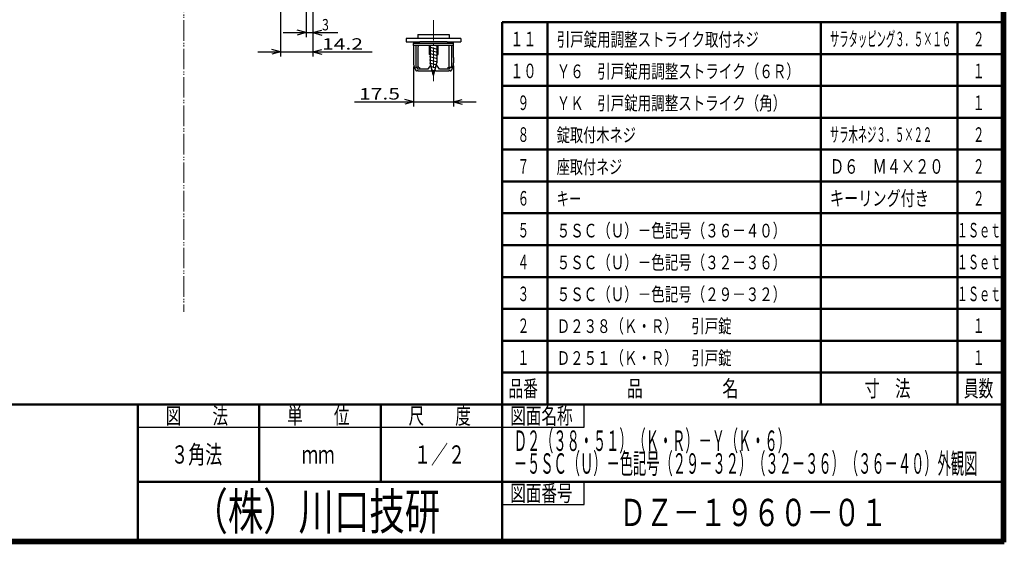
# Model space of a CAD drawing. Extents: x -391 to 391, y -277 to 277.
# Drawn here: x -42 to 391, y -277 to -47 of the extents above; entities that cross this region are included whole.
import ezdxf
from ezdxf.enums import TextEntityAlignment as Align

# ---------------------------------------------------------------- set-up
doc = ezdxf.new("R2010")
doc.units = 0
doc.header["$MEASUREMENT"] = 0
doc.linetypes.add('CENTER', pattern=[12, 9, -1, 1, -1])
doc.linetypes.add('PHANTOM', pattern=[12.5, 9, -1, 0.5, -0.5, 0.5, -1])
for name, color, linetype in [('1', 2, 'CONTINUOUS'), ('2', 3, 'CONTINUOUS'), ('3', 4, 'CONTINUOUS')]:
    doc.layers.add(name, color=color, linetype=linetype)
doc.styles.get("Standard").update_dxf_attribs({"font": 'txt', "bigfont": 'BIGFONT'})
doc.dimstyles.get("Standard").update_dxf_attribs({"dimscale": 2, "dimtxt": 2.5, "dimasz": 2, "dimexe": 2, "dimexo": 0.5, "dimgap": 0.5, "dimtad": 1, "dimzin": 0, "dimdsep": 46, "dimtxsty": 'STANDARD', "dimcen": 0.09, "dimadec": 0, "dimazin": 0, "dimtfac": 1, "dimtdec": 4, "dimtofl": 0, "dimtmove": 0, "dimatfit": 3, "dimfxl": 1, "dimtolj": 1, "dimtzin": 0, "dimarcsym": 0})

# ---------------------------------------------------------------- blocks, each defined once
blk = doc.blocks.new('*D8')
at = {"layer": '2', "lineweight": 25}
for p, q in [((131.154602, -67.658535), (131.154602, -84.984949)), ((148.654602, -67.191779), (148.654602, -84.984949)), ((131.154602, -82.984949), (127.290899, -81.949673)), ((148.654602, -82.984949), (152.518305, -81.949673)), ((105.154602, -82.984949), (158.654602, -82.984949)), ((131.154602, -82.984949), (127.290899, -84.020226)), ((148.654602, -82.984949), (152.518305, -84.020226))]:
    blk.add_line(p, q, dxfattribs=at)
at = {"layer": '2', "lineweight": 18, "width": 2}
blk.add_text('17.5', height=5, dxfattribs=at).set_placement((107.154602, -81.984949), (125.154602, -81.984949), align=Align.FIT)
blk = doc.blocks.new('*D13')
at = {"layer": '2', "lineweight": 25}
for p, q in [((83.904602, -29.936027), (83.904602, -54.594473)), ((86.904602, -33.136043), (86.904602, -54.594473)), ((83.904602, -52.594473), (80.040899, -51.559197)), ((86.904602, -52.594473), (90.768305, -51.559197)), ((73.904602, -52.594473), (97.904602, -52.594473)), ((83.904602, -52.594473), (80.040899, -53.629749)), ((86.904602, -52.594473), (90.768305, -53.629749))]:
    blk.add_line(p, q, dxfattribs=at)
at = {"layer": '2', "lineweight": 18, "width": 2}
blk.add_text('3', height=5, dxfattribs=at).set_placement((90.904602, -51.594473), (93.904602, -51.594473), align=Align.FIT)
blk = doc.blocks.new('*D14')
at = {"layer": '2', "lineweight": 25}
for p, q in [((72.704602, -4.136031), (72.704602, -63.056597)), ((86.904602, -33.136043), (86.904602, -63.056597)), ((72.704602, -61.056597), (68.840899, -60.021321)), ((86.904602, -61.056597), (90.768305, -60.021321)), ((62.704602, -61.056597), (112.904602, -61.056597)), ((72.704602, -61.056597), (68.840899, -62.091873)), ((86.904602, -61.056597), (90.768305, -62.091873))]:
    blk.add_line(p, q, dxfattribs=at)
at = {"layer": '2', "lineweight": 18, "width": 2}
blk.add_text('14.2', height=5, dxfattribs=at).set_placement((90.904602, -60.056597), (108.904602, -60.056597), align=Align.FIT)

msp = doc.modelspace()

# ---------------------------------------------------------------- linework, layer by layer
at = {"layer": '1', "linetype": 'CENTER', "lineweight": 18}
msp.add_line((139.904602, -47.104304), (139.904602, -73.969905), dxfattribs=at)
at = {"layer": '1', "lineweight": 25}
for p, q in [((133.904602, -55.197209), (127.904602, -55.197209)), ((127.904602, -55.197209), (127.904602, -56.697209)), ((133.054602, -53.338849), (146.754602, -53.338849)), ((133.054602, -53.338849), (133.054602, -55.197209)), ((145.904602, -55.197209), (133.904602, -55.197209)), ((151.904602, -55.197209), (145.904602, -55.197209)), ((146.754602, -53.338849), (146.754602, -55.197209)), ((151.904602, -55.197209), (151.904602, -56.697209)), ((127.904602, -56.697209), (133.904602, -56.697209)), ((131.104602, -58.197209), (131.104602, -57.397209)), ((148.704602, -57.397209), (131.104602, -57.397209)), ((148.704602, -58.197209), (131.104602, -58.197209)), ((131.154602, -56.697209), (131.154602, -57.397209)), ((131.154602, -58.197209), (131.154602, -63.102639)), ((132.104602, -56.697209), (132.104602, -57.397209)), ((132.104602, -58.197209), (132.104602, -67.397209)), ((133.104602, -58.197209), (133.104602, -58.697209)), ((133.104602, -67.397209), (133.104602, -58.697209)), ((145.904602, -56.697209), (133.904602, -56.697209)), ((137.904602, -58.19724), (137.904602, -61.379312)), ((141.654602, -59.955923), (138.154602, -59.0181)), ((141.654602, -61.355923), (138.154602, -60.4181)), ((138.404602, -58.170349), (138.404602, -65.822269)), ((141.654602, -58.555923), (140.215622, -58.170349)), ((141.404602, -58.170349), (141.404602, -65.822269)), ((141.904602, -61.379312), (141.904602, -58.19724)), ((145.904602, -56.697209), (151.904602, -56.697209)), ((146.704602, -58.697209), (146.704602, -58.197209)), ((146.704602, -67.397209), (146.704602, -58.697209)), ((147.704602, -58.197209), (147.704602, -67.397209)), ((148.654602, -57.397209), (148.654602, -56.697209)), ((148.654602, -63.102639), (148.654602, -58.197209)), ((148.704602, -58.197209), (148.704602, -57.397209)), ((131.154602, -63.102639), (131.154602, -63.497209)), ((131.154602, -63.497209), (131.154602, -65.797209)), ((138.404602, -62.197209), (138.004602, -62.197209)), ((141.654602, -62.755923), (138.154602, -61.8181)), ((141.654602, -64.155923), (138.154602, -63.2181)), ((141.654602, -65.555923), (138.154602, -64.6181)), ((141.804602, -62.197209), (141.404602, -62.197209)), ((148.654602, -63.497209), (148.654602, -63.102639)), ((148.654602, -63.497209), (148.654602, -65.797209)), ((131.154602, -65.797209), (131.154602, -66.191779)), ((131.154602, -66.191779), (131.154602, -66.658535)), ((131.239383, -67.120318), (131.908589, -68.881383)), ((132.104602, -67.397209), (132.104602, -67.897209)), ((132.904602, -67.897209), (132.104602, -67.897209)), ((132.904602, -68.597209), (132.904602, -67.897209)), ((133.204602, -68.597209), (132.904602, -68.597209)), ((133.704602, -68.597209), (133.204602, -68.597209)), ((133.604602, -67.897209), (133.704602, -67.897209)), ((133.704602, -67.897209), (133.704602, -68.597209)), ((137.317596, -68.597209), (133.704602, -68.597209)), ((138.645103, -66.719831), (137.317596, -68.597209)), ((141.379417, -66.882187), (138.201633, -66.030702)), ((139.904602, -71.420345), (138.404602, -65.822269)), ((141.029417, -68.188405), (138.605778, -67.538993)), ((140.679417, -69.494622), (139.009923, -69.047283)), ((139.29972, -69.162895), (139.166052, -69.162895)), ((139.204602, -68.997209), (139.204602, -68.807909)), ((139.904602, -71.420345), (141.404602, -65.822269)), ((140.643153, -69.162895), (140.509484, -69.162895)), ((140.604602, -68.997209), (140.604602, -68.807909)), ((142.491608, -68.597209), (141.164101, -66.719831)), ((146.104602, -68.597209), (142.491608, -68.597209)), ((146.104602, -67.897209), (146.204602, -67.897209)), ((146.104602, -67.897209), (146.104602, -68.597209)), ((146.604602, -68.597209), (146.104602, -68.597209)), ((146.904602, -68.597209), (146.604602, -68.597209)), ((147.704602, -67.897209), (146.904602, -67.897209)), ((147.704602, -67.897209), (146.904602, -67.897209)), ((146.904602, -67.897209), (146.904602, -68.597209)), ((147.704602, -67.897209), (147.704602, -67.397209)), ((147.900615, -68.881383), (148.569821, -67.120318)), ((148.654602, -66.191779), (148.654602, -65.797209)), ((148.654602, -66.658535), (148.654602, -66.191779)), ((133.204602, -69.397209), (132.656415, -69.397209)), ((133.204602, -69.397209), (133.704602, -69.397209)), ((133.704602, -69.397209), (137.317596, -69.397209)), ((137.317596, -69.397209), (138.873231, -69.397209)), ((139.362504, -69.397209), (138.873231, -69.397209)), ((140.329417, -70.80084), (139.414068, -70.555573)), ((140.935973, -69.397209), (140.4467, -69.397209)), ((140.935973, -69.397209), (142.491608, -69.397209)), ((142.491608, -69.397209), (146.104602, -69.397209)), ((146.104602, -69.397209), (146.604602, -69.397209)), ((147.152789, -69.397209), (146.604602, -69.397209))]:
    msp.add_line(p, q, dxfattribs=at)
for centre, radius, start, end in [((132.454602, -66.658535), 1.3, 180, 200.806791), ((132.656415, -68.597209), 0.8, 226.388385, 270), ((133.604602, -67.397209), 0.5, 180, 270), ((146.204602, -67.397209), 0.5, 270, 360), ((147.152789, -68.597209), 0.8, 270, 313.611615), ((147.354602, -66.658535), 1.3, 339.193209, 360)]:
    msp.add_arc(centre, radius, start, end, dxfattribs=at)
for centre, major_axis, start_param, end_param in [((138.873231, -68.597209), (0, 0.8), 3.141593, 3.926991), ((138.073231, -68.597209), (-1.09282, 0.565685), 3.141593, 3.403392), ((141.735973, -68.597209), (-1.09282, -0.565685), 6.021386, 0), ((140.935973, -68.597209), (0, 0.8), 2.356194, 3.141593)]:
    msp.add_ellipse(centre, major_axis=major_axis, ratio=0.517638, start_param=start_param, end_param=end_param, dxfattribs=at)
at = {"layer": '1', "lineweight": 25, "start_tangent": (-1, 0), "end_tangent": (-1, 0)}
for points in [[(137.904602, -61.379352), (137.904654, -61.39802), (137.90471, -61.416688), (137.904773, -61.435356), (137.904846, -61.454024), (137.904934, -61.472692), (137.905039, -61.491361), (137.905165, -61.510029), (137.905316, -61.528697), (137.905495, -61.547366), (137.905705, -61.566034), (137.905951, -61.584703), (137.906236, -61.603372), (137.906565, -61.62204), (137.906942, -61.640708), (137.907373, -61.659375), (137.907861, -61.67804), (137.908412, -61.696703), (137.909031, -61.715364), (137.909722, -61.734022), (137.910489, -61.752677), (137.911338, -61.771328), (137.912274, -61.789976), (137.9133, -61.80862), (137.914422, -61.827258), (137.915645, -61.845892), (137.916973, -61.864521), (137.918411, -61.883143), (137.919964, -61.901759), (137.921649, -61.920366), (137.923487, -61.938957), (137.925499, -61.957527), (137.927708, -61.976072), (137.930135, -61.994587), (137.932802, -62.013065), (137.935731, -62.031502), (137.938944, -62.049892), (137.94248, -62.068225), (137.946414, -62.086477), (137.950823, -62.104625), (137.955828, -62.122616), (137.961607, -62.140363), (137.968438, -62.157743), (137.976868, -62.174436), (137.98813, -62.189281), (138.004594, -62.197209)], [(141.804611, -62.197208), (141.827178, -62.1822), (141.840888, -62.157883), (141.850629, -62.131408), (141.858698, -62.104447), (141.865507, -62.077236), (141.871207, -62.04981), (141.875949, -62.022208), (141.879886, -61.994464), (141.883168, -61.966615), (141.885947, -61.938698), (141.888373, -61.91075), (141.890559, -61.882795), (141.89253, -61.854839), (141.894296, -61.82688), (141.89587, -61.798918), (141.897264, -61.770955), (141.89849, -61.74299), (141.89956, -61.715023), (141.900487, -61.687055), (141.901281, -61.659085), (141.901955, -61.631114), (141.902521, -61.603142), (141.902991, -61.575168), (141.903377, -61.547194), (141.903692, -61.519219), (141.903946, -61.491243), (141.904152, -61.463267), (141.904322, -61.43529), (141.904468, -61.407313), (141.904602, -61.379352)], [(131.90859, -68.881386), (131.915782, -68.899422), (131.923605, -68.917178), (131.932025, -68.934668), (131.941005, -68.951909), (131.950507, -68.968917), (131.960494, -68.98571), (131.97093, -69.002304), (131.981776, -69.018715), (131.992995, -69.03496), (132.00455, -69.051056), (132.016404, -69.067019), (132.028518, -69.082866), (132.040857, -69.098613), (132.053383, -69.114278), (132.066058, -69.129876), (132.078844, -69.145424), (132.091706, -69.160939), (132.1046, -69.176432)], [(147.704604, -69.176432), (147.717503, -69.160933), (147.730364, -69.145418), (147.743151, -69.12987), (147.755826, -69.114272), (147.768351, -69.098608), (147.78069, -69.08286), (147.792805, -69.067014), (147.804658, -69.05105), (147.816213, -69.034955), (147.827433, -69.018709), (147.838278, -69.002298), (147.848714, -68.985704), (147.858701, -68.968911), (147.868203, -68.951902), (147.877182, -68.934661), (147.885602, -68.917171), (147.893425, -68.899416), (147.900614, -68.881386)]]:
    msp.add_spline(points, degree=3, dxfattribs=at)
at = {"layer": '2', "linetype": 'PHANTOM', "lineweight": 18}
msp.add_line((30.203411, 165.367875), (30.203411, -175.274764), dxfattribs=at)
at = {"layer": '3', "lineweight": 100}
for p, q in [((390, 276), (390, -276)), ((390.6, 276.6), (390.6, -276.6)), ((390.6, -276.6), (-390.6, -276.6)), ((-390, -276), (390, -276))]:
    msp.add_line(p, q, dxfattribs=at)
at = {"layer": '3', "lineweight": 50}
for p, q in [((170, -48), (170, -216)), ((170, -48), (390, -48)), ((190, -216), (190, -48)), ((310, -216), (310, -48)), ((370, -216), (370, -48)), ((170, -62), (390, -62)), ((170, -76), (390, -76)), ((170, -90), (390, -90)), ((170, -104), (390, -104)), ((170, -118), (390, -118)), ((170, -132), (390, -132)), ((170, -146), (390, -146)), ((170, -160), (390, -160)), ((170, -174), (390, -174)), ((170, -188), (390, -188)), ((170, -202), (390, -202)), ((-390, -216), (390, -216)), ((10, -216), (10, -276)), ((63.333333, -250), (63.333333, -216)), ((116.666667, -250), (116.666667, -216)), ((170, -276), (170, -216)), ((10, -250), (170, -250)), ((170, -250), (390, -250))]:
    msp.add_line(p, q, dxfattribs=at)
at = {"layer": '3', "lineweight": 25}
for p, q in [((206.001054, -225.999729), (206.001054, -216)), ((10, -225.999897), (206.001054, -225.999729)), ((206.001054, -259.999729), (206.001054, -250)), ((206.001054, -259.999729), (206.001054, -250)), ((170, -259.999729), (206.001054, -259.999729)), ((170, -259.999729), (206.001054, -259.999729))]:
    msp.add_line(p, q, dxfattribs=at)

# ---------------------------------------------------------------- texts
at = {"layer": '3', "lineweight": 18}
for s, height, p, p2 in [('引戸錠用調整ストライク取付ネジ', 6, (194, -58.6), (282.8, -58.6)), ('１１', 6.4, (173.6, -58.6), (185.12, -58.6)), ('２', 6.4, (376.8, -58.6), (381.92, -58.6)), ('１０', 6.4, (173.6, -72.6), (185.12, -72.6)), ('Ｙ６\u3000引戸錠用調整ストライク（６Ｒ）', 6, (194, -72.6), (300.8, -72.6)), ('１', 6.4, (376.8, -72.6), (381.92, -72.6)), ('９', 6.4, (176.8, -86.6), (181.92, -86.6)), ('ＹＫ\u3000引戸錠用調整ストライク（角）', 6, (194, -86.6), (294.8, -86.6)), ('１', 6.4, (376.8, -86.6), (381.92, -86.6)), ('８', 6.4, (176.8, -100.6), (181.92, -100.6)), ('錠取付木ネジ', 6, (194, -100.6), (228.8, -100.6)), ('２', 6.4, (376.8, -100.6), (381.92, -100.6)), ('座取付ネジ', 6, (194, -114.6), (222.8, -114.6)), ('Ｄ６\u3000Ｍ４×２０', 6.4, (314, -114.6), (363.920001, -114.6)), ('２', 6.4, (376.8, -114.6), (381.92, -114.6)), ('７', 6.4, (176.8, -114.6), (181.92, -114.6)), ('６', 6.4, (176.8, -128.6), (181.92, -128.6)), ('キー', 6, (194, -128.6), (204.8, -128.6)), ('キーリング付き', 6.4, (314, -128.6), (357.520001, -128.6)), ('２', 6.4, (376.8, -128.6), (381.92, -128.6)), ('５', 6.4, (176.8, -142.6), (181.92, -142.6)), ('５ＳＣ（Ｕ）－色記号（３６－４０）', 6, (194, -142.6), (294.8, -142.6)), ('４', 6.4, (176.8, -156.6), (181.92, -156.6)), ('５ＳＣ（Ｕ）－色記号（３２－３６）', 6, (194, -156.6), (294.8, -156.6)), ('３', 6.4, (176.8, -170.6), (181.92, -170.6)), ('５ＳＣ（Ｕ）－色記号（２９－３２）', 6, (194, -170.6), (294.8, -170.6)), ('２', 6.4, (176.8, -184.6), (181.92, -184.6)), ('Ｄ２３８（Ｋ・Ｒ）\u3000引戸錠', 6, (194, -184.6), (270.8, -184.6)), ('１', 6.4, (376.8, -184.6), (381.92, -184.6)), ('１', 6.4, (176.8, -198.6), (181.92, -198.6)), ('Ｄ２５１（Ｋ・Ｒ）\u3000引戸錠', 6, (194, -198.6), (270.8, -198.6)), ('１', 6.4, (376.8, -198.6), (381.92, -198.6))]:
    msp.add_text(s, height=height, dxfattribs=at).set_placement(p, p2, align=Align.FIT)
for s, width, p, p2 in [('サラタッピング３．５×１６', 0.65, (314, -58.6), (367.248001, -58.6)), ('サラ木ネジ３．５×２２', 0.65, (314, -100.6), (358.928001, -100.6)), ('１Ｓｅｔ', 0.8, (369.76, -142.6), (389.216, -142.6)), ('１Ｓｅｔ', 0.8, (369.76, -156.6), (389.216, -156.6)), ('１Ｓｅｔ', 0.8, (369.76, -170.6), (389.216, -170.6))]:
    msp.add_text(s, height=6.4, dxfattribs=dict(at, width=width)).set_placement(p, p2, align=Align.FIT)
at = {"layer": '3', "lineweight": 25}
for s, height, p, p2 in [('品番', 7.2, (172.8, -212.6), (185.76, -212.6)), ('品\u3000\u3000\u3000\u3000\u3000名', 7.2, (224.8, -212.6), (273.76, -212.6)), ('寸\u3000法', 7.2, (329.2, -212.6), (349.36, -212.6)), ('員数', 7.2, (372.8, -212.6), (385.76, -212.6)), ('図\u3000\u3000法', 7.2, (22.266667, -224.599983), (49.626667, -224.599983)), ('単\u3000\u3000位', 7.2, (75.6, -224.599949), (102.96, -224.599949)), ('尺\u3000\u3000度', 7.2, (128.933333, -224.599914), (156.293333, -224.599914)), ('図面名称', 7.2, (173.600527, -224.59988), (200.960527, -224.59988)), ('図面名称', 7.2, (173.600527, -224.59988), (200.960527, -224.59988)), ('３角法', 8, (24.666667, -241.999914), (47.066667, -241.999914)), ('１／２', 8, (131.333333, -241.999914), (153.733333, -241.999914)), ('ｍｍ', 8, (82, -241.999914), (96.4, -241.999914)), ('図面番号', 7.2, (173.600527, -258.599849), (200.960527, -258.599849)), ('図面番号', 7.2, (173.600527, -258.599849), (200.960527, -258.599849))]:
    msp.add_text(s, height=height, dxfattribs=at).set_placement(p, p2, align=Align.FIT)
at = {"layer": '3', "lineweight": 50, "width": 0.65}
for s, p, p2 in [('Ｄ２（３８・５１）（Ｋ・Ｒ）－Ｙ（Ｋ・６）', (175.164537, -236.442936), (296.844537, -236.442936)), ('－５ＳＣ（Ｕ）－色記号（２９－３２）（３２－３６）（３６－４０）外観図', (175.164537, -246.442936), (378.744537, -246.442936))]:
    msp.add_text(s, height=9, dxfattribs=at).set_placement(p, p2, align=Align.FIT)
at = {"layer": '3', "lineweight": 100}
for s, height, p, p2 in [('（株）川口技研', 16, (34, -271), (142.8, -271)), ('ＤＺ－１９６０－０１', 12, (221.500099, -269.477787), (339.100099, -269.477787))]:
    msp.add_text(s, height=height, dxfattribs=at).set_placement(p, p2, align=Align.FIT)

# ---------------------------------------------------------------- dimensions: what is measured, and where the dimension line sits
at = {"layer": '2', "lineweight": 25}
for base, p1, picture, middle in [((86.904602, -61.056597), (72.704602, -3.136031), '*D14', (100.904602, -57.556597)), ((86.904602, -52.594473), (83.904602, -28.936027), '*D13', (93.404602, -49.094473))]:
    dim = msp.add_linear_dim(base=base, p1=p1, p2=(86.904602, -32.136043), dimstyle='Standard', dxfattribs=at)
    dim.commit()
    dim.dimension.update_dxf_attribs({"geometry": picture, "text_midpoint": middle})
dim = msp.add_aligned_dim(p1=(131.154602, -66.658535), p2=(148.654602, -66.191779), distance=-16.7872, dimstyle='Standard', dxfattribs=at)
dim.commit()
dim.dimension.update_dxf_attribs({"geometry": '*D8', "text_midpoint": (117.154602, -79.484949)})

doc.saveas('drawing.dxf')
